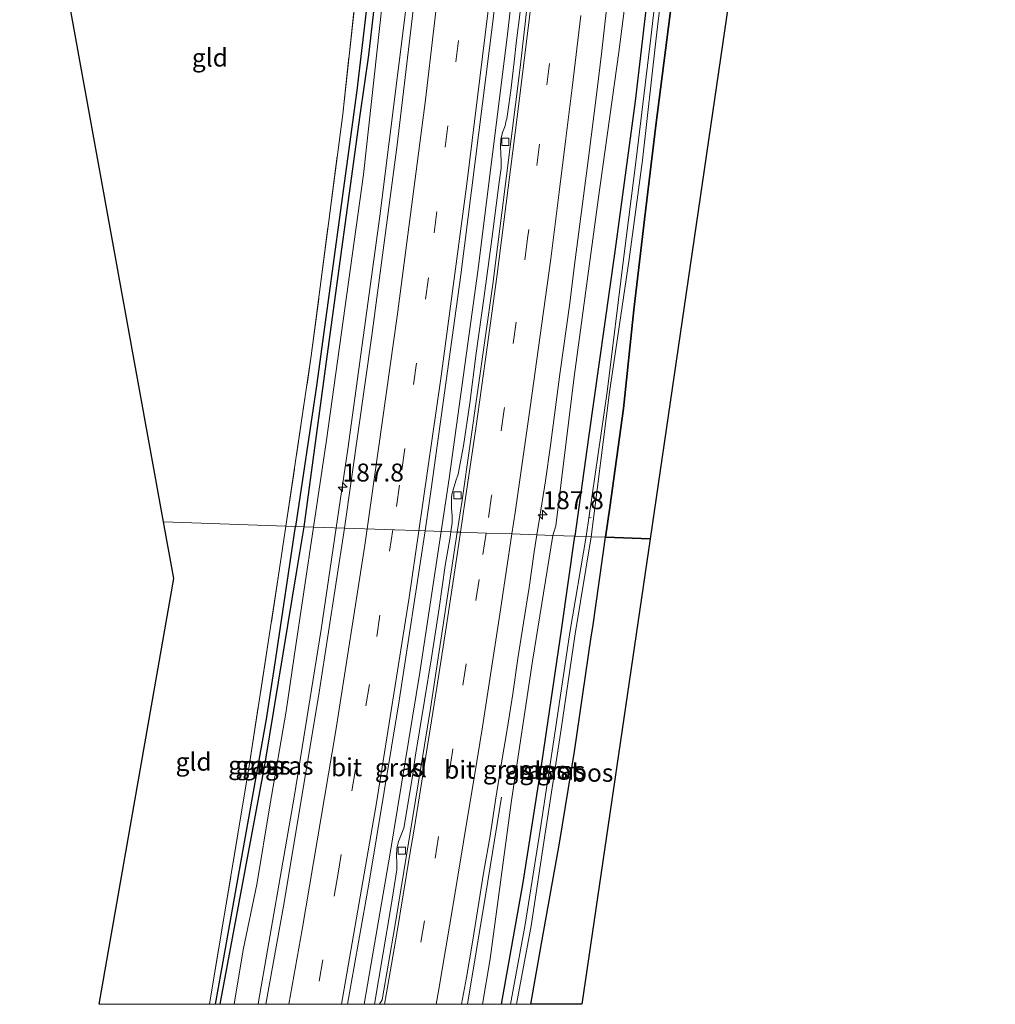
# Model space of a CAD drawing. Units: metres. Extents: x 235995 to 237124, y 568750 to 575000.
# Drawn here: x 236986 to 237122, y 568750 to 568887 of the extents above; entities that cross this region are included whole.
import ezdxf
from ezdxf.enums import TextEntityAlignment as Align

# ---------------------------------------------------------------- set-up
doc = ezdxf.new("R2010")
doc.units = ezdxf.units.M
doc.linetypes.add('IE-TERREINAFSCHEIDING', pattern=[10, 8, -2])
doc.linetypes.add('VW-3-9_STREEP', pattern=[12, 3, -9])
doc.layers.get('0').update_dxf_attribs({"lineweight": 25})
for name, color, linetype, lineweight in [('B-ME-AL-OVERIG-L-B1', 7, 'Continuous', 18), ('B-ME-AM-KILOMETR-S-B1', 7, 'Continuous', 18), ('B-ME-BV-GELEIDECONSTRUCTIE-GELEIDERAIL-L-B1', 213, 'BV-GELEIDERAIL', 18), ('B-ME-GR-BOS-GV-B6', 10, 'Continuous', 25), ('B-ME-GW-INSTEEKWATERGANG-L-B1', 10, 'Continuous', 25), ('B-ME-GW-KRUINLIJN-L-B1', 93, 'Continuous', 18), ('B-ME-GW-WATERGANG-GREPPEL-L-B1', 10, 'Continuous', 25), ('B-ME-IE-GRASLAND-GV-B6', 93, 'Continuous', 18), ('B-ME-IE-GRONDWERKLIJN-GROND_INGERICHT-GV-B6', 253, 'Continuous', 18), ('B-ME-IE-HULPGEOMETRIE-L-B1', 53, 'Continuous', 18), ('B-ME-IE-TERREINAFSCHEIDING-RASTERHEKWERK-L-B1', 8, 'IE-TERREINAFSCHEIDING', 18), ('B-ME-KG-KADASTRAAL-OPNAMEDTMGRENS-L-B1', 10, 'Continuous', 25), ('B-ME-OG-WATER-GV-B6', 153, 'Continuous', 18), ('B-ME-VH-VERH_SOORT-BITUMEN-GV-B6', 8, 'IE-TERREINAFSCHEIDING-NATUURLIJK-HOUTWAL', 18), ('B-ME-VH-VERH_SOORT-KLINKERS-GV-B6', 8, 'IE-TERREINAFSCHEIDING-NATUURLIJK-HOUTWAL', 18), ('B-ME-VV-KOLK-S-B1', 8, 'Continuous', 18), ('B-ME-VW-MARKERING-39STREEP-015-L-B1', 255, 'VW-3-9_STREEP', 18), ('B-ME-VW-MARKERING-STREEP-015-L-B1', 7, 'Continuous', 18)]:
    doc.layers.add(name, color=color, linetype=linetype, lineweight=lineweight)
doc.styles.add('NLCS-ISO', font='NLCS-ISO.TTF')
doc.linetypes.add('BV-GELEIDERAIL', pattern='A,10,-3,[108,NLCS.SHX,S=1,R=0,X=0,Y=0],-3', length=16)
doc.linetypes.add('IE-TERREINAFSCHEIDING-NATUURLIJK-HOUTWAL', pattern='A,7,-1.5,[67,NLCS.SHX,S=0.75,R=45,X=0,Y=0],-1.5,7,-1.5,[70,NLCS.SHX,S=0.75,R=0,X=0,Y=0],-1.5', length=20)

# ---------------------------------------------------------------- blocks, each defined once
blk = doc.blocks.new('hecto')
for p, q in [((0, 0.625), (-0.625, 0)), ((0, -0.625), (0, 0.625)), ((-0.625, 0), (0.625, 0)), ((0.625, 0), (0, -0.625))]:
    blk.add_line(p, q)
blk = doc.blocks.new('kolk')
blk.add_lwpolyline([(-0.5, -0.5), (0.5, -0.5), (0.5, 0.5), (-0.5, 0.5)], close=True)

msp = doc.modelspace()

# ---------------------------------------------------------------- linework, layer by layer
at = {"layer": 'B-ME-AL-OVERIG-L-B1'}
msp.add_line((237065.309, 568817.739, 3.432), (237064.959, 568817.802, 3.432), dxfattribs=at)
at = {"layer": 'B-ME-BV-GELEIDECONSTRUCTIE-GELEIDERAIL-L-B1'}
for points in [[(237056.6731, 569144.6476, 5.1489), (237056.6713, 569144.2958, 5.1495), (237056.2266, 569120.8478, 5.1855), (237055.3726, 569093.531, 5.2333), (237053.7644, 569056.9888, 5.3086), (237052.2915, 569029.8533, 5.3526), (237050.6077, 569004.3543, 5.4211), (237048.3219, 568975.4855, 5.4744), (237045.1366, 568941.0557, 5.5399), (237042.931, 568919.3537, 5.5978), (237039.7246, 568890.4352, 5.6846), (237035.8772, 568859.7028, 5.7374), (237031.4409, 568827.3033, 5.8128), (237029.8168, 568816.3281, 5.8283)], [(237071.1517, 569144.3331, 5.3533), (237070.8915, 569127.7352, 5.3806), (237069.5638, 569084.1737, 5.4592), (237068.5264, 569060.5906, 5.5057), (237067.4796, 569040.5756, 5.5198), (237065.0102, 569002.4961, 5.6119), (237062.869, 568975.215, 5.7296), (237060.072, 568944.3381, 5.7743), (237056.9187, 568913.5708, 5.8619), (237053.6143, 568884.6604, 5.902), (237049.5006, 568852.0721, 5.9802), (237045.5089, 568823.2167, 6.0274), (237044.3953, 568815.8201, 6.0385)], [(237029.8168, 568816.3281, 5.8283), (237027.7237, 568802.1842, 5.8482), (237023.9412, 568778.8559, 5.9039), (237019.004, 568750.354, 5.9664), (237018.9393, 568750, 5.9672)], [(237029.8168, 568816.3281, 5.8283), (237027.7237, 568802.1842, 5.8482), (237023.9412, 568778.8559, 5.9039), (237019.004, 568750.354, 5.9664), (237018.9393, 568750, 5.9672)], [(237044.3953, 568815.8201, 6.0385), (237041.443, 568796.2089, 6.068), (237037.3274, 568771.0339, 6.1318), (237033.6903, 568750, 6.1711)], [(237044.3953, 568815.8201, 6.0385), (237041.443, 568796.2089, 6.068), (237037.3274, 568771.0339, 6.1318), (237033.6903, 568750, 6.1711)], [(237052.824, 568778.843, 5.6086), (237050.6013, 568765.1492, 6.1128), (237048.0726, 568750, 6.1542)], [(237052.824, 568778.843, 5.6086), (237050.6013, 568765.1492, 6.1128), (237048.0726, 568750, 6.1542)]]:
    msp.add_polyline3d(points, dxfattribs=at)
at = {"layer": 'B-ME-GR-BOS-GV-B6'}
for points in [[(237120.431, 569135.4489, 3.9823), (237073.4946, 568814.8048, 4.4058), (237067.294, 568815.021, 4.406), (237067.881, 568819.168, 4.462), (237069.816, 568832.931, 4.519), (237071.24, 568846.676, 4.355), (237072.706, 568859.235, 4.189), (237074.31, 568872.36, 4.138), (237076.286, 568887.894, 4.144), (237077.899, 568900.18, 4.226), (237079.274, 568914.004, 4.277), (237081.116, 568927.786, 4.315), (237082.784, 568947.486, 4.273), (237084.251, 568961.894, 4.268), (237085.312, 568974.494, 4.241), (237085.334, 568974.757, 4.24), (237086.752, 568991.729, 4.213), (237087.565, 569004.793, 4.143), (237088.318, 569015.136, 4.094), (237089.172, 569027.643, 4.064)], [(237056.8905, 568750, 4.1967), (237058.399, 568758.48, 4.244), (237060.891, 568772.436, 4.324), (237062.995, 568785.182, 4.322), (237065.288, 568801.164, 4.236), (237065.52, 568802.489, 4.237), (237067.294, 568815.021, 4.406), (237073.4946, 568814.8048, 4.4058), (237064.0084, 568750, 4.3575), (237056.8905, 568750, 4.1967)], [(237056.8905, 568750, 4.1967), (237058.399, 568758.48, 4.244), (237060.891, 568772.436, 4.324), (237062.995, 568785.182, 4.322), (237065.288, 568801.164, 4.236), (237065.52, 568802.489, 4.237), (237067.294, 568815.021, 4.406), (237073.4946, 568814.8048, 4.4058), (237064.0084, 568750, 4.3575), (237056.8905, 568750, 4.1967)]]:
    msp.add_polyline3d(points, dxfattribs=at)
at = {"layer": 'B-ME-GW-INSTEEKWATERGANG-L-B1'}
for points in [[(237089.06, 569143.944, 4.041), (237088.939, 569129.066, 4.072), (237088.658, 569108.899, 4.014), (237088.079, 569090.026, 4.01), (237087.39, 569070.683, 4.021), (237086.702, 569054.706, 4.044), (237085.818, 569037.917, 4.066), (237084.803, 569018.742, 4.095), (237083.415, 569000.068, 4.106), (237081.768, 568981.509, 4.106), (237081.168, 568974.021, 4.106), (237080.236, 568962.386, 4.106), (237078.231, 568938.083, 4.154), (237076.177, 568918.759, 4.162), (237074.211, 568899.562, 4.251), (237071.426, 568875.731, 4.317), (237068.61, 568854.788, 4.334), (237064.951, 568828.913, 4.37), (237063.028, 568815.17, 4.352)], [(237089.172, 569027.643, 4.064), (237088.318, 569015.136, 4.094), (237087.565, 569004.793, 4.143), (237086.752, 568991.729, 4.213), (237085.334, 568974.757, 4.24), (237085.312, 568974.494, 4.241), (237084.251, 568961.894, 4.268), (237082.784, 568947.486, 4.273), (237081.116, 568927.786, 4.315), (237079.274, 568914.004, 4.277), (237077.899, 568900.18, 4.226), (237076.286, 568887.894, 4.144), (237074.31, 568872.36, 4.138), (237072.706, 568859.235, 4.189), (237071.24, 568846.676, 4.355), (237069.816, 568832.931, 4.519), (237067.881, 568819.168, 4.462), (237067.294, 568815.021, 4.406)], [(237046.849, 568988.53, 4.319), (237045.902, 568982.169, 4.313), (237043.626, 568965.136, 4.258), (237042.231, 568949.288, 4.241), (237040.064, 568930.904, 4.264), (237036.967, 568905.244, 4.017), (237034.302, 568882.138, 4.144), (237033.104, 568873.77, 3.946), (237028.521, 568840.164, 3.98), (237025.309, 568816.485, 3.992)], [(237025.309, 568816.485, 3.992), (237024.253, 568810.338, 4.054), (237019.806, 568783.284, 3.955), (237013.5811, 568750, 3.7825)], [(237025.309, 568816.485, 3.992), (237024.253, 568810.338, 4.054), (237019.806, 568783.284, 3.955), (237013.5811, 568750, 3.7825)], [(237052.8056, 568750, 4.3484), (237055.847, 568766.962, 4.378), (237058.475, 568783.851, 4.344), (237061.194, 568802.064, 4.334), (237063.028, 568815.17, 4.352)], [(237052.8056, 568750, 4.3484), (237055.847, 568766.962, 4.378), (237058.475, 568783.851, 4.344), (237061.194, 568802.064, 4.334), (237063.028, 568815.17, 4.352)], [(237056.8905, 568750, 4.1967), (237058.399, 568758.48, 4.244), (237060.891, 568772.436, 4.324), (237062.995, 568785.182, 4.322), (237065.288, 568801.164, 4.236), (237065.52, 568802.489, 4.237), (237067.294, 568815.021, 4.406)], [(237056.8905, 568750, 4.1967), (237058.399, 568758.48, 4.244), (237060.891, 568772.436, 4.324), (237062.995, 568785.182, 4.322), (237065.288, 568801.164, 4.236), (237065.52, 568802.489, 4.237), (237067.294, 568815.021, 4.406)]]:
    msp.add_polyline3d(points, dxfattribs=at)
at = {"layer": 'B-ME-GW-KRUINLIJN-L-B1'}
for points in [[(237059.954, 568815.277, 5.329), (237060.364, 568816.592, 5.329), (237062.933, 568837.355, 5.337), (237066.283, 568861.997, 5.284), (237069.144, 568882.541, 5.167), (237072.262, 568906.797, 5.032), (237074.297, 568929.906, 5.029), (237076.829, 568956.726, 4.995), (237079.095, 568982.845, 4.975), (237081.209, 569009.82, 4.902), (237082.176, 569029.972, 4.897), (237083.606, 569054.073, 4.81), (237085.019, 569076.565, 4.709), (237086.251, 569096.625, 4.657), (237086.866, 569119.172, 4.6), (237086.933, 569143.99, 4.348)], [(237046.849, 568988.53, 4.319), (237045.977, 568976.416, 4.367), (237044.569, 568969.851, 4.436), (237044.251, 568967.15, 4.265), (237043.826, 568960.768, 4.262), (237042.94, 568949.48, 4.338), (237040.426, 568924.83, 4.393), (237036.925, 568896.037, 4.48), (237033.588, 568865.523, 4.565), (237028.457, 568828.559, 4.641), (237026.642, 568816.439, 4.635)], [(237026.642, 568816.439, 4.635), (237023.946, 568798.428, 4.627), (237022.827, 568790.829, 4.656), (237020.583, 568777.646, 4.644), (237018.757, 568766.694, 4.604), (237016.847, 568757.567, 4.641), (237015.5844, 568750, 4.6873)], [(237026.642, 568816.439, 4.635), (237023.946, 568798.428, 4.627), (237022.827, 568790.829, 4.656), (237020.583, 568777.646, 4.644), (237018.757, 568766.694, 4.604), (237016.847, 568757.567, 4.641), (237015.5844, 568750, 4.6873)], [(237050.1558, 568750, 5.0753), (237051.217, 568756.327, 5.071), (237054.233, 568778.35, 5.263), (237057.117, 568797.749, 5.266), (237059.954, 568815.277, 5.329)], [(237050.1558, 568750, 5.0753), (237051.217, 568756.327, 5.071), (237054.233, 568778.35, 5.263), (237057.117, 568797.749, 5.266), (237059.954, 568815.277, 5.329)]]:
    msp.add_polyline3d(points, dxfattribs=at)
at = {"layer": 'B-ME-GW-WATERGANG-GREPPEL-L-B1'}
for points in [[(237051.451, 569144.761, 3.157), (237051.142, 569129.213, 3.175), (237050.449, 569099.524, 3.184), (237049.264, 569069.75, 3.197), (237047.463, 569037.47, 3.197), (237044.978, 569000.409, 3.2), (237042.749, 568972.782, 3.148), (237042.574, 568969.649, 3.324), (237042.191, 568966.761, 3.148), (237040.383, 568946.407, 3.252), (237036.856, 568912.78, 3.352), (237032.659, 568877.237, 3.412), (237027.069, 568836.093, 3.437), (237024.134, 568816.526, 3.426)], [(237013.0066, 568750, 3.4251), (237013.85, 568754.676, 3.429), (237020.092, 568789.686, 3.421), (237021.376, 568798.145, 3.415), (237024.134, 568816.526, 3.426)], [(237013.0066, 568750, 3.4251), (237013.85, 568754.676, 3.429), (237020.092, 568789.686, 3.421), (237021.376, 568798.145, 3.415), (237024.134, 568816.526, 3.426)]]:
    msp.add_polyline3d(points, dxfattribs=at)
at = {"layer": 'B-ME-IE-GRASLAND-GV-B6'}
for points in [[(237065.317, 568815.09, 3.423), (237067.876, 568835.217, 3.423), (237070.604, 568853.719, 3.423), (237072.444, 568867.502, 3.423), (237074.371, 568884.524, 3.423), (237076.373, 568901.792, 3.423), (237078.064, 568918.466, 3.423), (237079.893, 568937.422, 3.422), (237081.27, 568951.209, 3.358), (237083.002, 568970.731, 3.317), (237084.351, 568988.359, 3.349), (237084.815, 568993.325, 3.332), (237085.655, 569005.024, 3.316), (237086.831, 569021.957, 3.314), (237089.206, 569065.185, 3.164)], [(237088.129, 569053.513, 3.303), (237086.309, 569022.236, 3.291), (237085.003, 569005.108, 3.316), (237084.29, 568993.436, 3.332), (237083.873, 568988.326, 3.349), (237082.556, 568970.773, 3.32), (237080.697, 568951.206, 3.358), (237079.366, 568937.551, 3.422), (237077.46, 568918.645, 3.423), (237075.613, 568901.813, 3.423), (237073.611, 568884.563, 3.423), (237071.55, 568867.605, 3.423), (237069.81, 568853.718, 3.423), (237067.522, 568835.266, 3.423), (237064.595, 568815.115, 3.423)], [(237054.3194, 569046.7088, 4.6098), (237052.5903, 569016.8411, 4.6765), (237050.7907, 568991.939, 4.7203), (237048.6893, 568967.0931, 4.7686), (237045.909, 568937.2844, 4.8308), (237042.2044, 568902.5172, 4.9137), (237038.285, 568869.6666, 5.0044), (237034.7695, 568843.101, 5.0273), (237030.9408, 568816.2889, 5.0769), (237026.642, 568816.439, 4.635)], [(237050.655, 569042.267, 4.171), (237048.875, 569016.39, 4.254), (237046.849, 568988.53, 4.319), (237045.902, 568982.169, 4.313), (237043.626, 568965.136, 4.258), (237042.231, 568949.288, 4.241), (237040.064, 568930.904, 4.264), (237036.967, 568905.244, 4.017), (237034.302, 568882.138, 4.144), (237033.104, 568873.77, 3.946), (237028.521, 568840.164, 3.98), (237025.309, 568816.485, 3.992)], [(237026.642, 568816.439, 4.635), (237028.457, 568828.559, 4.641), (237033.588, 568865.523, 4.565), (237036.925, 568896.037, 4.48), (237040.426, 568924.83, 4.393), (237042.94, 568949.48, 4.338), (237043.826, 568960.768, 4.262), (237044.251, 568967.15, 4.265), (237044.569, 568969.851, 4.436), (237045.977, 568976.416, 4.367), (237046.849, 568988.53, 4.319), (237048.875, 569016.39, 4.254), (237050.655, 569042.267, 4.171)], [(237025.309, 568816.485, 3.992), (237024.134, 568816.526, 3.426), (237027.069, 568836.093, 3.437), (237032.659, 568877.237, 3.412), (237036.856, 568912.78, 3.352), (237040.383, 568946.407, 3.252), (237042.191, 568966.761, 3.148), (237042.574, 568969.649, 3.324), (237042.749, 568972.782, 3.148), (237044.978, 569000.409, 3.2), (237047.463, 569037.47, 3.197)], [(237085.818, 569037.917, 4.066), (237084.803, 569018.742, 4.095), (237083.415, 569000.068, 4.106), (237081.768, 568981.509, 4.106), (237081.168, 568974.021, 4.106), (237080.236, 568962.386, 4.106), (237078.231, 568938.083, 4.154), (237076.177, 568918.759, 4.162), (237074.211, 568899.562, 4.251), (237071.426, 568875.731, 4.317), (237068.61, 568854.788, 4.334), (237064.951, 568828.913, 4.37), (237063.028, 568815.17, 4.352), (237059.954, 568815.277, 5.329)], [(237064.595, 568815.115, 3.423), (237063.028, 568815.17, 4.352), (237064.951, 568828.913, 4.37), (237068.61, 568854.788, 4.334), (237071.426, 568875.731, 4.317), (237074.211, 568899.562, 4.251), (237076.177, 568918.759, 4.162), (237078.231, 568938.083, 4.154), (237080.236, 568962.386, 4.106), (237081.168, 568974.021, 4.106), (237081.768, 568981.509, 4.106), (237083.415, 569000.068, 4.106), (237084.803, 569018.742, 4.095), (237085.818, 569037.917, 4.066)], [(237059.954, 568815.277, 5.329), (237060.364, 568816.592, 5.329), (237062.933, 568837.355, 5.337), (237066.283, 568861.997, 5.284), (237069.144, 568882.541, 5.167), (237072.262, 568906.797, 5.032), (237074.297, 568929.906, 5.029), (237076.829, 568956.726, 4.995), (237079.095, 568982.845, 4.975), (237081.209, 569009.82, 4.902), (237082.176, 569029.972, 4.897)], [(237089.172, 569027.643, 4.064), (237088.318, 569015.136, 4.094), (237087.565, 569004.793, 4.143), (237086.752, 568991.729, 4.213), (237085.334, 568974.757, 4.24), (237085.312, 568974.494, 4.241), (237084.251, 568961.894, 4.268), (237082.784, 568947.486, 4.273), (237081.116, 568927.786, 4.315), (237079.274, 568914.004, 4.277), (237077.899, 568900.18, 4.226), (237076.286, 568887.894, 4.144), (237074.31, 568872.36, 4.138), (237072.706, 568859.235, 4.189), (237071.24, 568846.676, 4.355), (237069.816, 568832.931, 4.519), (237067.881, 568819.168, 4.462), (237067.294, 568815.021, 4.406), (237065.317, 568815.09, 3.423)], [(237025.309, 568816.485, 3.992), (237028.521, 568840.164, 3.98), (237033.104, 568873.77, 3.946), (237034.302, 568882.138, 4.144), (237036.967, 568905.244, 4.017), (237040.064, 568930.904, 4.264), (237042.231, 568949.288, 4.241), (237043.626, 568965.136, 4.258), (237045.902, 568982.169, 4.313), (237046.849, 568988.53, 4.319), (237045.977, 568976.416, 4.367), (237044.569, 568969.851, 4.436), (237044.251, 568967.15, 4.265), (237043.826, 568960.768, 4.262), (237042.94, 568949.48, 4.338), (237040.426, 568924.83, 4.393), (237036.925, 568896.037, 4.48), (237033.588, 568865.523, 4.565), (237028.457, 568828.559, 4.641), (237026.642, 568816.439, 4.635), (237025.309, 568816.485, 3.992)], [(237036.856, 568912.78, 3.352), (237032.659, 568877.237, 3.412), (237027.069, 568836.093, 3.437), (237024.134, 568816.526, 3.426), (237022.804, 568816.572, 4.039), (237026.332, 568840.287, 3.98), (237030.71, 568873.916, 3.946), (237031.594, 568882.022, 4.144), (237033.72, 568901.461, 4.043)], [(237072.262, 568906.797, 5.032), (237069.144, 568882.541, 5.167), (237066.283, 568861.997, 5.284), (237062.933, 568837.355, 5.337), (237060.364, 568816.592, 5.329), (237059.954, 568815.277, 5.329), (237057.753, 568815.354, 5.304), (237058.165, 568817.914, 5.292), (237058.948, 568822.853, 5.264), (237059.642, 568827.804, 5.252), (237060.278, 568832.765, 5.256), (237060.957, 568837.719, 5.263), (237062.321, 568847.619, 5.222), (237062.95, 568852.579, 5.229), (237063.597, 568857.538, 5.212), (237064.88, 568867.454, 5.196), (237066.115, 568877.376, 5.181), (237066.751, 568882.335, 5.16), (237067.849, 568892.271, 5.16)], [(237055.412, 568888.156, 4.959), (237054.886, 568884.19, 4.984), (237054.585, 568881.204, 4.992), (237054.096, 568877.235, 4.995), (237053.694, 568874.261, 4.967), (237053.547, 568873.271, 4.976), (237053.413, 568872.843, 4.962), (237053.305, 568872.303, 4.98), (237052.948, 568871.367, 4.945), (237052.722, 568870.407, 4.934), (237052.658, 568869.416, 4.95), (237052.708, 568868.418, 4.975), (237052.792, 568867.426, 4.973), (237052.776, 568866.414, 4.982), (237052.492, 568864.433, 5.012), (237051.452, 568856.502, 5.027), (237050.395, 568848.572, 5.041), (237049.298, 568840.646, 5.056), (237048.422, 568833.702, 5.068), (237047.507, 568827.77, 5.074), (237046.805, 568823.822, 5.073), (237046.445, 568822.867, 5.059), (237045.912, 568820.977, 5.044), (237045.868, 568820.485, 5.033), (237045.861, 568819.007, 5.055), (237045.936, 568818.01, 5.075), (237045.943, 568817.006, 5.096), (237045.765, 568815.772, 5.099), (237042.1812, 568815.8978, 5.3544), (237043.0322, 568821.7341, 5.3519), (237047.1679, 568851.5465, 5.2926), (237051.6532, 568887.124, 5.2043)], [(237012.1443, 568750, 3.8899), (237017.743, 568783.499, 3.955), (237021.875, 568810.325, 4.054), (237022.804, 568816.572, 4.039), (237024.134, 568816.526, 3.426), (237021.376, 568798.145, 3.415), (237020.092, 568789.686, 3.421), (237013.85, 568754.676, 3.429), (237013.0066, 568750, 3.4251), (237012.1443, 568750, 3.8899)], [(237012.1443, 568750, 3.8899), (237017.743, 568783.499, 3.955), (237021.875, 568810.325, 4.054), (237022.804, 568816.572, 4.039), (237024.134, 568816.526, 3.426), (237021.376, 568798.145, 3.415), (237020.092, 568789.686, 3.421), (237013.85, 568754.676, 3.429), (237013.0066, 568750, 3.4251), (237012.1443, 568750, 3.8899)], [(237013.0066, 568750, 3.4251), (237013.85, 568754.676, 3.429), (237020.092, 568789.686, 3.421), (237021.376, 568798.145, 3.415), (237024.134, 568816.526, 3.426), (237025.309, 568816.485, 3.992), (237024.253, 568810.338, 4.054), (237019.806, 568783.284, 3.955), (237013.5811, 568750, 3.7825), (237013.0066, 568750, 3.4251)], [(237013.0066, 568750, 3.4251), (237013.85, 568754.676, 3.429), (237020.092, 568789.686, 3.421), (237021.376, 568798.145, 3.415), (237024.134, 568816.526, 3.426), (237025.309, 568816.485, 3.992), (237024.253, 568810.338, 4.054), (237019.806, 568783.284, 3.955), (237013.5811, 568750, 3.7825), (237013.0066, 568750, 3.4251)], [(237013.5811, 568750, 3.7825), (237019.806, 568783.284, 3.955), (237024.253, 568810.338, 4.054), (237025.309, 568816.485, 3.992), (237026.642, 568816.439, 4.635), (237023.946, 568798.428, 4.627), (237022.827, 568790.829, 4.656), (237020.583, 568777.646, 4.644), (237018.757, 568766.694, 4.604), (237016.847, 568757.567, 4.641), (237015.5844, 568750, 4.6873), (237013.5811, 568750, 3.7825)], [(237013.5811, 568750, 3.7825), (237019.806, 568783.284, 3.955), (237024.253, 568810.338, 4.054), (237025.309, 568816.485, 3.992), (237026.642, 568816.439, 4.635), (237023.946, 568798.428, 4.627), (237022.827, 568790.829, 4.656), (237020.583, 568777.646, 4.644), (237018.757, 568766.694, 4.604), (237016.847, 568757.567, 4.641), (237015.5844, 568750, 4.6873), (237013.5811, 568750, 3.7825)], [(237015.5844, 568750, 4.6873), (237016.847, 568757.567, 4.641), (237018.757, 568766.694, 4.604), (237020.583, 568777.646, 4.644), (237022.827, 568790.829, 4.656), (237023.946, 568798.428, 4.627), (237026.642, 568816.439, 4.635), (237030.9408, 568816.2889, 5.0769), (237027.4796, 568793.7336, 5.1257), (237022.5448, 568764.1912, 5.1911), (237020.0193, 568750, 5.2239), (237015.5844, 568750, 4.6873)], [(237015.5844, 568750, 4.6873), (237016.847, 568757.567, 4.641), (237018.757, 568766.694, 4.604), (237020.583, 568777.646, 4.644), (237022.827, 568790.829, 4.656), (237023.946, 568798.428, 4.627), (237026.642, 568816.439, 4.635), (237030.9408, 568816.2889, 5.0769), (237027.4796, 568793.7336, 5.1257), (237022.5448, 568764.1912, 5.1911), (237020.0193, 568750, 5.2239), (237015.5844, 568750, 4.6873)], [(237031.3648, 568750, 5.4933), (237034.4304, 568767.2845, 5.4559), (237038.5124, 568791.9901, 5.4075), (237042.1812, 568815.8978, 5.3544), (237045.765, 568815.772, 5.099), (237045.658, 568815.026, 5.101), (237044.996, 568811.084, 5.103), (237044.149, 568805.144, 5.13), (237043.076, 568798.227, 5.146), (237042.104, 568792.306, 5.165), (237040.819, 568784.41, 5.18), (237040.37, 568781.443, 5.193), (237039.224, 568774.537, 5.182), (237038.5, 568772.666, 5.154), (237038.251, 568771.701, 5.156), (237038.178, 568770.703, 5.147), (237038.256, 568769.717, 5.167), (237038.268, 568768.717, 5.189), (237037.477, 568763.778, 5.219), (237036.313, 568756.875, 5.225), (237035.1316, 568750, 5.2503), (237031.3648, 568750, 5.4933)], [(237031.3648, 568750, 5.4933), (237034.4304, 568767.2845, 5.4559), (237038.5124, 568791.9901, 5.4075), (237042.1812, 568815.8978, 5.3544), (237045.765, 568815.772, 5.099), (237045.658, 568815.026, 5.101), (237044.996, 568811.084, 5.103), (237044.149, 568805.144, 5.13), (237043.076, 568798.227, 5.146), (237042.104, 568792.306, 5.165), (237040.819, 568784.41, 5.18), (237040.37, 568781.443, 5.193), (237039.224, 568774.537, 5.182), (237038.5, 568772.666, 5.154), (237038.251, 568771.701, 5.156), (237038.178, 568770.703, 5.147), (237038.256, 568769.717, 5.167), (237038.268, 568768.717, 5.189), (237037.477, 568763.778, 5.219), (237036.313, 568756.875, 5.225), (237035.1316, 568750, 5.2503), (237031.3648, 568750, 5.4933)], [(237047.2559, 568750, 5.4335), (237047.94, 568753.73, 5.413), (237048.768, 568758.661, 5.421), (237050.365, 568768.533, 5.414), (237051.217, 568773.46, 5.38), (237051.965, 568778.401, 5.393), (237052.781, 568783.335, 5.372), (237053.587, 568788.269, 5.341), (237054.393, 568793.2, 5.336), (237055.102, 568798.149, 5.344), (237055.88, 568803.089, 5.334), (237056.659, 568808.028, 5.317), (237057.372, 568812.977, 5.316), (237057.753, 568815.354, 5.304), (237059.954, 568815.277, 5.329), (237057.117, 568797.749, 5.266), (237054.233, 568778.35, 5.263), (237051.217, 568756.327, 5.071), (237050.1558, 568750, 5.0753), (237047.2559, 568750, 5.4335)], [(237047.2559, 568750, 5.4335), (237047.94, 568753.73, 5.413), (237048.768, 568758.661, 5.421), (237050.365, 568768.533, 5.414), (237051.217, 568773.46, 5.38), (237051.965, 568778.401, 5.393), (237052.781, 568783.335, 5.372), (237053.587, 568788.269, 5.341), (237054.393, 568793.2, 5.336), (237055.102, 568798.149, 5.344), (237055.88, 568803.089, 5.334), (237056.659, 568808.028, 5.317), (237057.372, 568812.977, 5.316), (237057.753, 568815.354, 5.304), (237059.954, 568815.277, 5.329), (237057.117, 568797.749, 5.266), (237054.233, 568778.35, 5.263), (237051.217, 568756.327, 5.071), (237050.1558, 568750, 5.0753), (237047.2559, 568750, 5.4335)], [(237050.1558, 568750, 5.0753), (237051.217, 568756.327, 5.071), (237054.233, 568778.35, 5.263), (237057.117, 568797.749, 5.266), (237059.954, 568815.277, 5.329), (237063.028, 568815.17, 4.352), (237061.194, 568802.064, 4.334), (237058.475, 568783.851, 4.344), (237055.847, 568766.962, 4.378), (237052.8056, 568750, 4.3484), (237050.1558, 568750, 5.0753)], [(237050.1558, 568750, 5.0753), (237051.217, 568756.327, 5.071), (237054.233, 568778.35, 5.263), (237057.117, 568797.749, 5.266), (237059.954, 568815.277, 5.329), (237063.028, 568815.17, 4.352), (237061.194, 568802.064, 4.334), (237058.475, 568783.851, 4.344), (237055.847, 568766.962, 4.378), (237052.8056, 568750, 4.3484), (237050.1558, 568750, 5.0753)], [(237052.8056, 568750, 4.3484), (237055.847, 568766.962, 4.378), (237058.475, 568783.851, 4.344), (237061.194, 568802.064, 4.334), (237063.028, 568815.17, 4.352), (237064.595, 568815.115, 3.423), (237062.313, 568801.751, 3.423), (237060.325, 568788.341, 3.423), (237058.192, 568774.228, 3.423), (237056.134, 568761.095, 3.426), (237054.0626, 568750, 3.4516), (237052.8056, 568750, 4.3484)], [(237052.8056, 568750, 4.3484), (237055.847, 568766.962, 4.378), (237058.475, 568783.851, 4.344), (237061.194, 568802.064, 4.334), (237063.028, 568815.17, 4.352), (237064.595, 568815.115, 3.423), (237062.313, 568801.751, 3.423), (237060.325, 568788.341, 3.423), (237058.192, 568774.228, 3.423), (237056.134, 568761.095, 3.426), (237054.0626, 568750, 3.4516), (237052.8056, 568750, 4.3484)], [(237054.9186, 568750, 3.4513), (237056.935, 568760.923, 3.426), (237058.946, 568774.126, 3.423), (237061.146, 568788.323, 3.423), (237063.057, 568801.572, 3.423), (237065.317, 568815.09, 3.423), (237067.294, 568815.021, 4.406), (237065.52, 568802.489, 4.237), (237065.288, 568801.164, 4.236), (237062.995, 568785.182, 4.322), (237060.891, 568772.436, 4.324), (237058.399, 568758.48, 4.244), (237056.8905, 568750, 4.1967), (237054.9186, 568750, 3.4513)], [(237054.9186, 568750, 3.4513), (237056.935, 568760.923, 3.426), (237058.946, 568774.126, 3.423), (237061.146, 568788.323, 3.423), (237063.057, 568801.572, 3.423), (237065.317, 568815.09, 3.423), (237067.294, 568815.021, 4.406), (237065.52, 568802.489, 4.237), (237065.288, 568801.164, 4.236), (237062.995, 568785.182, 4.322), (237060.891, 568772.436, 4.324), (237058.399, 568758.48, 4.244), (237056.8905, 568750, 4.1967), (237054.9186, 568750, 3.4513)]]:
    msp.add_polyline3d(points, dxfattribs=at)
at = {"layer": 'B-ME-IE-GRONDWERKLIJN-GROND_INGERICHT-GV-B6'}
for points in [[(236986.859, 568937.139, 4.207), (237015.218, 568933.481, 4.183), (237036.437, 568931, 4.264), (237036.788, 568928.9, 4.109), (237033.72, 568901.461, 4.043), (237031.594, 568882.022, 4.144), (237030.71, 568873.916, 3.946), (237026.332, 568840.287, 3.98), (237022.804, 568816.572, 4.039), (237005.7655, 568817.1662, 4.0693), (236985.735, 568927.485, 4.111), (236986.859, 568937.139, 4.207)], [(236996.8139, 568750, 2.5101), (237007.199, 568809.271, 0.001), (237005.7655, 568817.1662, 4.0693), (237022.804, 568816.572, 4.039), (237021.875, 568810.325, 4.054), (237017.743, 568783.499, 3.955), (237012.1443, 568750, 3.8899), (236996.8139, 568750, 2.5101)], [(236996.8139, 568750, 2.5101), (237007.199, 568809.271, 0.001), (237005.7655, 568817.1662, 4.0693), (237022.804, 568816.572, 4.039), (237021.875, 568810.325, 4.054), (237017.743, 568783.499, 3.955), (237012.1443, 568750, 3.8899), (236996.8139, 568750, 2.5101)]]:
    msp.add_polyline3d(points, dxfattribs=at)
at = {"layer": 'B-ME-IE-HULPGEOMETRIE-L-B1'}
msp.add_polyline3d([(237073.4946, 568814.8048, 4.4058), (237067.294, 568815.021, 4.406), (237065.317, 568815.09, 3.423), (237064.595, 568815.115, 3.423), (237063.028, 568815.17, 4.352), (237059.954, 568815.277, 5.329), (237057.753, 568815.354, 5.304), (237054.261, 568815.476, 5.31), (237050.674, 568815.601, 5.212), (237047.116, 568815.725, 5.119), (237046.662, 568815.741, 5.258), (237045.765, 568815.772, 5.099), (237042.1812, 568815.8978, 5.3544), (237030.9408, 568816.2889, 5.0769), (237026.642, 568816.439, 4.635), (237025.309, 568816.485, 3.992), (237024.134, 568816.526, 3.426), (237022.804, 568816.572, 4.039), (237005.7655, 568817.1662, 4.0693)], dxfattribs=at)
at = {"layer": 'B-ME-IE-TERREINAFSCHEIDING-RASTERHEKWERK-L-B1'}
for points in [[(237022.804, 568816.572, 4.039), (237026.332, 568840.287, 3.98), (237030.71, 568873.916, 3.946), (237031.594, 568882.022, 4.144), (237033.72, 568901.461, 4.043), (237036.788, 568928.9, 4.109), (237036.437, 568931, 4.264)], [(237012.1443, 568750, 3.8899), (237017.743, 568783.499, 3.955), (237021.875, 568810.325, 4.054), (237022.804, 568816.572, 4.039)], [(237012.1443, 568750, 3.8899), (237017.743, 568783.499, 3.955), (237021.875, 568810.325, 4.054), (237022.804, 568816.572, 4.039)]]:
    msp.add_polyline3d(points, dxfattribs=at)
at = {"layer": 'B-ME-KG-KADASTRAAL-OPNAMEDTMGRENS-L-B1'}
msp.add_line((237073.4946, 568814.8048, 4.4058), (237064.0084, 568750, 4.3575), dxfattribs=at)
msp.add_line((237073.4946, 568814.8048, 4.4058), (237064.0084, 568750, 4.3575), dxfattribs=at)
for points in [[(237100.658, 569314.685, 4.17), (237102.333, 569301.567, 4.186), (237103.912, 569287.005, 4.07), (237104.43, 569281.641, 4.048), (237105.227, 569273.377, 4.013), (237106.806, 569258.259, 4.142), (237108.437, 569243.104, 4.151), (237110.441, 569229.882, 4.164), (237113.269, 569211.523, 4.137), (237115.462, 569193.568, 4.137), (237117.31, 569178.024, 4.075), (237118.225, 569170.58, 3.99), (237119.986, 569156.042, 3.942), (237121.548, 569143.396, 3.953), (237121.571, 569143.237, 3.953), (237120.431, 569135.4489, 3.9823), (237073.4946, 568814.8048, 4.4058)], [(237005.7655, 568817.1662, 4.0693), (236985.735, 568927.485, 4.111), (236986.859, 568937.139, 4.207), (236986.877, 568937.293, 4.201), (236987.049, 568938.567, 4.152), (236989.12, 568963.527, 4.299), (236990.751, 568980.9, 4.31), (236991.847, 568996.008, 4.457), (237019.849, 568992.767, 4.534), (237032.435, 569067.306, 4.189), (237036.7563, 569145.0808, 4.246), (237044.571, 569285.732, 3.136), (237044.099, 569286.431, 2.612), (237043.696, 569288.167, 2.612), (237044.16, 569288.59, 3.31), (237027.304, 569305.573, 2.927), (237025.764, 569306.697, 2.966), (237023.494, 569308.124, 2.961), (237025.0208, 569308.524, 2.6345)], [(236996.8139, 568750, 2.5101), (237007.199, 568809.271, 0.001), (237005.7655, 568817.1662, 4.0693)], [(236996.8139, 568750, 2.5101), (237007.199, 568809.271, 0.001), (237005.7655, 568817.1662, 4.0693)]]:
    msp.add_polyline3d(points, dxfattribs=at)
at = {"layer": 'B-ME-OG-WATER-GV-B6'}
for points in [[(237089.206, 569065.185, 3.164), (237086.831, 569021.957, 3.314), (237085.655, 569005.024, 3.316), (237084.815, 568993.325, 3.332), (237084.351, 568988.359, 3.349), (237083.002, 568970.731, 3.317), (237081.27, 568951.209, 3.358), (237079.893, 568937.422, 3.422), (237078.064, 568918.466, 3.423), (237076.373, 568901.792, 3.423), (237074.371, 568884.524, 3.423), (237072.444, 568867.502, 3.423), (237070.604, 568853.719, 3.423), (237067.876, 568835.217, 3.423), (237065.317, 568815.09, 3.423)], [(237065.317, 568815.09, 3.423), (237064.595, 568815.115, 3.423), (237067.522, 568835.266, 3.423), (237069.81, 568853.718, 3.423), (237071.55, 568867.605, 3.423), (237073.611, 568884.563, 3.423), (237075.613, 568901.813, 3.423), (237077.46, 568918.645, 3.423), (237079.366, 568937.551, 3.422), (237080.697, 568951.206, 3.358), (237082.556, 568970.773, 3.32), (237083.873, 568988.326, 3.349), (237084.29, 568993.436, 3.332), (237085.003, 569005.108, 3.316), (237086.309, 569022.236, 3.291), (237088.129, 569053.513, 3.303)], [(237054.0626, 568750, 3.4516), (237056.134, 568761.095, 3.426), (237058.192, 568774.228, 3.423), (237060.325, 568788.341, 3.423), (237062.313, 568801.751, 3.423), (237064.595, 568815.115, 3.423), (237065.317, 568815.09, 3.423), (237063.057, 568801.572, 3.423), (237061.146, 568788.323, 3.423), (237058.946, 568774.126, 3.423), (237056.935, 568760.923, 3.426), (237054.9186, 568750, 3.4513), (237054.0626, 568750, 3.4516)], [(237054.0626, 568750, 3.4516), (237056.134, 568761.095, 3.426), (237058.192, 568774.228, 3.423), (237060.325, 568788.341, 3.423), (237062.313, 568801.751, 3.423), (237064.595, 568815.115, 3.423), (237065.317, 568815.09, 3.423), (237063.057, 568801.572, 3.423), (237061.146, 568788.323, 3.423), (237058.946, 568774.126, 3.423), (237056.935, 568760.923, 3.426), (237054.9186, 568750, 3.4513), (237054.0626, 568750, 3.4516)]]:
    msp.add_polyline3d(points, dxfattribs=at)
at = {"layer": 'B-ME-VH-VERH_SOORT-BITUMEN-GV-B6'}
for points in [[(237065.2031, 569041.0831, 4.9001), (237063.3731, 569011.0802, 4.9796), (237061.1305, 568981.0964, 5.0261), (237058.0116, 568946.135, 5.0616), (237054.9704, 568916.2305, 5.1466), (237051.6532, 568887.124, 5.2043), (237047.1679, 568851.5465, 5.2926), (237043.0322, 568821.7341, 5.3519), (237042.1812, 568815.8978, 5.3544), (237030.9408, 568816.2889, 5.0769), (237034.7695, 568843.101, 5.0273), (237038.285, 568869.6666, 5.0044), (237042.2044, 568902.5172, 4.9137), (237045.909, 568937.2844, 4.8308), (237048.6893, 568967.0931, 4.7686), (237050.7907, 568991.939, 4.7203), (237052.5903, 569016.8411, 4.6765), (237054.3194, 569046.7088, 4.6098)], [(237067.849, 568892.271, 5.16), (237066.751, 568882.335, 5.16), (237066.115, 568877.376, 5.181), (237064.88, 568867.454, 5.196), (237063.597, 568857.538, 5.212), (237062.95, 568852.579, 5.229), (237062.321, 568847.619, 5.222), (237060.957, 568837.719, 5.263), (237060.278, 568832.765, 5.256), (237059.642, 568827.804, 5.252), (237058.948, 568822.853, 5.264), (237058.165, 568817.914, 5.292), (237057.753, 568815.354, 5.304), (237054.261, 568815.476, 5.31), (237050.674, 568815.601, 5.212), (237047.116, 568815.725, 5.119), (237046.662, 568815.741, 5.258), (237047.337, 568820.179, 5.245), (237051.589, 568850.272, 5.194), (237055.425, 568880.437, 5.141), (237058.899, 568911.205, 5.105)], [(237020.0193, 568750, 5.2239), (237022.5448, 568764.1912, 5.1911), (237027.4796, 568793.7336, 5.1257), (237030.9408, 568816.2889, 5.0769), (237042.1812, 568815.8978, 5.3544), (237038.5124, 568791.9901, 5.4075), (237034.4304, 568767.2845, 5.4559), (237031.3648, 568750, 5.4933), (237020.0193, 568750, 5.2239)], [(237020.0193, 568750, 5.2239), (237022.5448, 568764.1912, 5.1911), (237027.4796, 568793.7336, 5.1257), (237030.9408, 568816.2889, 5.0769), (237042.1812, 568815.8978, 5.3544), (237038.5124, 568791.9901, 5.4075), (237034.4304, 568767.2845, 5.4559), (237031.3648, 568750, 5.4933), (237020.0193, 568750, 5.2239)], [(237035.815, 568750, 5.077), (237036.199, 568750.638, 5.408), (237037.982, 568760.844, 5.384), (237042.921, 568791.166, 5.331), (237046.662, 568815.741, 5.258), (237047.116, 568815.725, 5.119), (237050.674, 568815.601, 5.212), (237054.261, 568815.476, 5.31), (237057.753, 568815.354, 5.304), (237057.372, 568812.977, 5.316), (237056.659, 568808.028, 5.317), (237055.88, 568803.089, 5.334), (237055.102, 568798.149, 5.344), (237054.393, 568793.2, 5.336), (237053.587, 568788.269, 5.341), (237052.781, 568783.335, 5.372), (237051.965, 568778.401, 5.393), (237051.217, 568773.46, 5.38), (237050.365, 568768.533, 5.414), (237048.768, 568758.661, 5.421), (237047.94, 568753.73, 5.413), (237047.2559, 568750, 5.4335), (237035.815, 568750, 5.077)], [(237035.815, 568750, 5.077), (237036.199, 568750.638, 5.408), (237037.982, 568760.844, 5.384), (237042.921, 568791.166, 5.331), (237046.662, 568815.741, 5.258), (237047.116, 568815.725, 5.119), (237050.674, 568815.601, 5.212), (237054.261, 568815.476, 5.31), (237057.753, 568815.354, 5.304), (237057.372, 568812.977, 5.316), (237056.659, 568808.028, 5.317), (237055.88, 568803.089, 5.334), (237055.102, 568798.149, 5.344), (237054.393, 568793.2, 5.336), (237053.587, 568788.269, 5.341), (237052.781, 568783.335, 5.372), (237051.965, 568778.401, 5.393), (237051.217, 568773.46, 5.38), (237050.365, 568768.533, 5.414), (237048.768, 568758.661, 5.421), (237047.94, 568753.73, 5.413), (237047.2559, 568750, 5.4335), (237035.815, 568750, 5.077)]]:
    msp.add_polyline3d(points, dxfattribs=at)
at = {"layer": 'B-ME-VH-VERH_SOORT-KLINKERS-GV-B6'}
for points in [[(237069.14, 569032.871, 4.817), (237067.169, 569002.663, 4.863), (237064.792, 568972.583, 4.935), (237062.166, 568942.539, 4.994), (237058.899, 568911.205, 5.105), (237055.425, 568880.437, 5.141), (237051.589, 568850.272, 5.194), (237047.337, 568820.179, 5.245), (237046.662, 568815.741, 5.258)], [(237046.662, 568815.741, 5.258), (237045.765, 568815.772, 5.099), (237045.943, 568817.006, 5.096), (237045.936, 568818.01, 5.075), (237045.861, 568819.007, 5.055), (237045.868, 568820.485, 5.033), (237045.912, 568820.977, 5.044), (237046.445, 568822.867, 5.059), (237046.805, 568823.822, 5.073), (237047.507, 568827.77, 5.074), (237048.422, 568833.702, 5.068), (237049.298, 568840.646, 5.056), (237050.395, 568848.572, 5.041), (237051.452, 568856.502, 5.027), (237052.492, 568864.433, 5.012), (237052.776, 568866.414, 4.982), (237052.792, 568867.426, 4.973), (237052.708, 568868.418, 4.975), (237052.658, 568869.416, 4.95), (237052.722, 568870.407, 4.934), (237052.948, 568871.367, 4.945), (237053.305, 568872.303, 4.98), (237053.413, 568872.843, 4.962), (237053.547, 568873.271, 4.976), (237053.694, 568874.261, 4.967), (237054.096, 568877.235, 4.995), (237054.585, 568881.204, 4.992), (237054.886, 568884.19, 4.984), (237055.412, 568888.156, 4.959)], [(237035.1316, 568750, 5.2503), (237036.313, 568756.875, 5.225), (237037.477, 568763.778, 5.219), (237038.268, 568768.717, 5.189), (237038.256, 568769.717, 5.167), (237038.178, 568770.703, 5.147), (237038.251, 568771.701, 5.156), (237038.5, 568772.666, 5.154), (237039.224, 568774.537, 5.182), (237040.37, 568781.443, 5.193), (237040.819, 568784.41, 5.18), (237042.104, 568792.306, 5.165), (237043.076, 568798.227, 5.146), (237044.149, 568805.144, 5.13), (237044.996, 568811.084, 5.103), (237045.658, 568815.026, 5.101), (237045.765, 568815.772, 5.099), (237046.662, 568815.741, 5.258), (237042.921, 568791.166, 5.331), (237037.982, 568760.844, 5.384), (237036.199, 568750.638, 5.408), (237035.815, 568750, 5.077), (237035.1316, 568750, 5.2503)], [(237035.1316, 568750, 5.2503), (237036.313, 568756.875, 5.225), (237037.477, 568763.778, 5.219), (237038.268, 568768.717, 5.189), (237038.256, 568769.717, 5.167), (237038.178, 568770.703, 5.147), (237038.251, 568771.701, 5.156), (237038.5, 568772.666, 5.154), (237039.224, 568774.537, 5.182), (237040.37, 568781.443, 5.193), (237040.819, 568784.41, 5.18), (237042.104, 568792.306, 5.165), (237043.076, 568798.227, 5.146), (237044.149, 568805.144, 5.13), (237044.996, 568811.084, 5.103), (237045.658, 568815.026, 5.101), (237045.765, 568815.772, 5.099), (237046.662, 568815.741, 5.258), (237042.921, 568791.166, 5.331), (237037.982, 568760.844, 5.384), (237036.199, 568750.638, 5.408), (237035.815, 568750, 5.077), (237035.1316, 568750, 5.2503)]]:
    msp.add_polyline3d(points, dxfattribs=at)
at = {"layer": 'B-ME-VW-MARKERING-39STREEP-015-L-B1'}
for points in [[(237064.4869, 569144.4779, 4.6727), (237064.4814, 569143.6728, 4.6742), (237063.9031, 569115.7482, 4.7107), (237062.8252, 569084.2956, 4.781), (237061.1912, 569048.9962, 4.8559), (237059.3859, 569017.9549, 4.939), (237057.2456, 568988.1553, 4.9894), (237054.2279, 568953.3587, 5.0312), (237050.7062, 568918.0432, 5.1173), (237046.8472, 568884.1976, 5.1915), (237042.644, 568851.1585, 5.258), (237038.629, 568822.2755, 5.3153), (237037.6869, 568816.0542, 5.3279)], [(237073.0933, 569032.3193, 4.8034), (237072.4721, 569022.6395, 4.8141), (237071.8509, 569012.9597, 4.8248), (237071.5975, 569009.1091, 4.8211), (237071.0905, 569001.4079, 4.8543), (237070.8025, 568997.6751, 4.8361), (237070.532, 568994.1719, 4.8634), (237070.109, 568988.545, 4.838), (237069.156, 568976.581, 4.874), (237068.16, 568964.526, 4.907), (237067.089, 568952.38, 4.933), (237065.937, 568940.3905, 4.9585), (237064.785, 568928.401, 4.984), (237063.535, 568916.691, 5.029), (237062.227, 568904.605, 5.063), (237060.854, 568892.7875, 5.076), (237059.481, 568880.97, 5.089), (237058.103, 568869.749, 5.102), (237056.45, 568856.622, 5.126), (237054.872, 568844.985, 5.149), (237053.18, 568832.826, 5.164), (237051.435, 568820.741, 5.197), (237050.674, 568815.601, 5.212)], [(237037.6869, 568816.0542, 5.3279), (237034.4267, 568794.5239, 5.3716), (237030.0449, 568767.9912, 5.4271), (237026.8571, 568750, 5.4651)], [(237037.6869, 568816.0542, 5.3279), (237034.4267, 568794.5239, 5.3716), (237030.0449, 568767.9912, 5.4271), (237026.8571, 568750, 5.4651)], [(237050.674, 568815.601, 5.212), (237049.721, 568809.159, 5.232), (237047.905, 568797.403, 5.257), (237045.989, 568785.191, 5.292), (237044.058, 568773.297, 5.311), (237042.102, 568761.623, 5.338), (237040.1205, 568750, 5.3658)], [(237050.674, 568815.601, 5.212), (237049.721, 568809.159, 5.232), (237047.905, 568797.403, 5.257), (237045.989, 568785.191, 5.292), (237044.058, 568773.297, 5.311), (237042.102, 568761.623, 5.338), (237040.1205, 568750, 5.3658)]]:
    msp.add_polyline3d(points, dxfattribs=at)
at = {"layer": 'B-ME-VW-MARKERING-STREEP-015-L-B1'}
for points in [[(237034.1043, 568816.1788, 5.2236), (237038.3589, 568846.1339, 5.1637), (237042.2267, 568875.9274, 5.1098), (237045.7338, 568905.7393, 5.0498), (237048.8107, 568934.6303, 4.9765), (237051.2669, 568960.3938, 4.9256), (237053.7381, 568989.3825, 4.8778), (237055.7599, 569017.2051, 4.83), (237057.5189, 569047.5708, 4.7554), (237058.9866, 569078.3599, 4.6975), (237060.1603, 569110.3829, 4.6195), (237060.7543, 569134.4241, 4.585), (237060.8699, 569144.5565, 4.571)], [(237068.0655, 569144.4001, 4.7613), (237067.737, 569124.4286, 4.7936), (237066.8714, 569095.708, 4.8404), (237065.7052, 569067.5787, 4.9152), (237064.1009, 569036.1447, 4.9859), (237062.5147, 569010.7515, 5.0477), (237060.6536, 568985.5611, 5.0915), (237058.0085, 568954.9754, 5.1203), (237055.0645, 568925.1381, 5.1951), (237051.9737, 568896.7195, 5.2519), (237047.9991, 568864.2428, 5.3187), (237044.4392, 568837.4491, 5.3727), (237041.3233, 568815.9276, 5.4105)], [(237069.169, 569025.381, 4.692), (237069.068, 569023.782, 4.694), (237068.478, 569014.875, 4.706), (237067.772, 569004.764, 4.717), (237066.561, 568988.179, 4.746), (237065.996, 568981.176, 4.763), (237065.538, 568975.513, 4.784), (237064.55, 568963.812, 4.81), (237063.839, 568955.524, 4.827), (237062.601, 568942.027, 4.861), (237062.226, 568938.148, 4.868), (237060.658, 568922.772, 4.916), (237058.887, 568906.444, 4.973), (237057.535, 568894.555, 4.984), (237056.698, 568887.44, 4.984), (237055.048, 568873.871, 5.002), (237052.165, 568851.294, 5.044), (237050.814, 568841.462, 5.062), (237049.241, 568830.178, 5.083), (237047.779, 568820.191, 5.11), (237047.116, 568815.725, 5.119)], [(237063.876, 568887.639, 5.163), (237062.659, 568877.595, 5.184), (237061.7795, 568870.5155, 5.195), (237060.9, 568863.436, 5.206), (237059.666, 568853.777, 5.227), (237058.168, 568842.77, 5.257), (237056.855, 568833.404, 5.262), (237055.7845, 568825.9465, 5.2825), (237054.714, 568818.489, 5.303), (237054.261, 568815.476, 5.31)], [(237023.2225, 568750, 5.3668), (237025.0846, 568760.4044, 5.3441), (237029.7678, 568788.1112, 5.2826), (237033.7815, 568813.9066, 5.2281), (237034.1043, 568816.1788, 5.2236)], [(237023.2225, 568750, 5.3668), (237025.0846, 568760.4044, 5.3441), (237029.7678, 568788.1112, 5.2826), (237033.7815, 568813.9066, 5.2281), (237034.1043, 568816.1788, 5.2236)], [(237041.3233, 568815.9276, 5.4105), (237039.9782, 568806.6368, 5.4268), (237035.3721, 568777.7623, 5.4934), (237030.5492, 568750, 5.5503)], [(237041.3233, 568815.9276, 5.4105), (237039.9782, 568806.6368, 5.4268), (237035.3721, 568777.7623, 5.4934), (237030.5492, 568750, 5.5503)], [(237047.116, 568815.725, 5.119), (237046.558, 568811.972, 5.126), (237045.113, 568802.477, 5.158), (237043.818, 568794.103, 5.186), (237041.933, 568782.243, 5.209), (237040.652, 568774.401, 5.213), (237040.018, 568770.629, 5.215), (237038.224, 568759.872, 5.251), (237036.751, 568751.306, 5.278), (237036.522, 568750, 5.2815)], [(237047.116, 568815.725, 5.119), (237046.558, 568811.972, 5.126), (237045.113, 568802.477, 5.158), (237043.818, 568794.103, 5.186), (237041.933, 568782.243, 5.209), (237040.652, 568774.401, 5.213), (237040.018, 568770.629, 5.215), (237038.224, 568759.872, 5.251), (237036.751, 568751.306, 5.278), (237036.522, 568750, 5.2815)], [(237054.261, 568815.476, 5.31), (237052.676, 568804.929, 5.336), (237050.154, 568788.641, 5.379), (237049.007, 568781.522, 5.397), (237048.246, 568776.835, 5.404), (237046.098, 568763.881, 5.427), (237044.047, 568751.828, 5.456), (237043.7281, 568750, 5.4598)], [(237054.261, 568815.476, 5.31), (237052.676, 568804.929, 5.336), (237050.154, 568788.641, 5.379), (237049.007, 568781.522, 5.397), (237048.246, 568776.835, 5.404), (237046.098, 568763.881, 5.427), (237044.047, 568751.828, 5.456), (237043.7281, 568750, 5.4598)]]:
    msp.add_polyline3d(points, dxfattribs=at)

# ---------------------------------------------------------------- block references
at = {"layer": 'B-ME-AM-KILOMETR-S-B1', "rotation": 90}
for p in [(237030.7029, 568822.0013, 5.8098), (237058.538, 568818.147, 5.297)]:
    msp.add_blockref('hecto', p, dxfattribs=at)
at = {"layer": 'B-ME-VV-KOLK-S-B1', "rotation": 90}
for p in [(237053.359, 568870.067, 4.884), (237046.685, 568820.851, 4.966), (237038.939, 568771.38, 5.077)]:
    msp.add_blockref('kolk', p, dxfattribs=at)

# ---------------------------------------------------------------- texts
at = {"layer": 'B-ME-AM-KILOMETR-S-B1', "ltscale": 0.2, "style": 'NLCS-ISO'}
for p in [(237030.7029, 568822.0013, 5.8098), (237058.538, 568818.147, 5.297)]:
    msp.add_text('187.8', height=2.5, dxfattribs=at).set_placement(p, align=Align.BOTTOM_LEFT)
at = {"layer": 'B-ME-GR-BOS-GV-B6', "ltscale": 0.2, "style": 'NLCS-ISO'}
msp.add_text('bos', height=2.5, dxfattribs=at).set_placement((237065.5012, 568782.2326), align=Align.MIDDLE_CENTER)
msp.add_text('bos', height=2.5, dxfattribs=at).set_placement((237065.5012, 568782.2326), align=Align.MIDDLE_CENTER)
at = {"layer": 'B-ME-IE-GRASLAND-GV-B6', "ltscale": 0.2, "style": 'NLCS-ISO'}
for p in [(237018.1391, 568783.286), (237018.1391, 568783.286), (237019.1578, 568783.263), (237019.1578, 568783.263), (237020.1116, 568783.2425), (237020.1116, 568783.2425), (237023.2626, 568783.2195), (237023.2626, 568783.2195), (237038.5649, 568782.9489), (237038.5649, 568782.9489), (237053.6049, 568782.677), (237053.6049, 568782.677), (237056.5919, 568782.6385), (237056.5919, 568782.6385), (237058.7003, 568782.585), (237058.7003, 568782.585), (237061.1063, 568782.545), (237061.1063, 568782.545)]:
    msp.add_text('gras', height=2.5, dxfattribs=at).set_placement(p, align=Align.MIDDLE_CENTER)
at = {"layer": 'B-ME-IE-GRONDWERKLIJN-GROND_INGERICHT-GV-B6', "ltscale": 0.2, "style": 'NLCS-ISO'}
for p in [(237012.2147, 568881.7981), (237009.948, 568783.7711), (237009.948, 568783.7711)]:
    msp.add_text('gld', height=2.5, dxfattribs=at).set_placement(p, align=Align.MIDDLE_CENTER)
at = {"layer": 'B-ME-OG-WATER-GV-B6', "ltscale": 0.2, "style": 'NLCS-ISO'}
msp.add_text('sloot', height=2.5, dxfattribs=at).set_placement((237059.8006, 568782.5044), align=Align.MIDDLE_CENTER)
msp.add_text('sloot', height=2.5, dxfattribs=at).set_placement((237059.8006, 568782.5044), align=Align.MIDDLE_CENTER)
at = {"layer": 'B-ME-VH-VERH_SOORT-BITUMEN-GV-B6', "ltscale": 0.2, "style": 'NLCS-ISO'}
for p in [(237031.2456, 568783.0036), (237031.2456, 568783.0036), (237047.0045, 568782.6639), (237047.0045, 568782.6639)]:
    msp.add_text('bit', height=2.5, dxfattribs=at).set_placement(p, align=Align.MIDDLE_CENTER)
at = {"layer": 'B-ME-VH-VERH_SOORT-KLINKERS-GV-B6', "ltscale": 0.2, "style": 'NLCS-ISO'}
msp.add_text('kl', height=2.5, dxfattribs=at).set_placement((237041.0138, 568782.8831), align=Align.MIDDLE_CENTER)
msp.add_text('kl', height=2.5, dxfattribs=at).set_placement((237041.0138, 568782.8831), align=Align.MIDDLE_CENTER)

doc.saveas('drawing.dxf')
